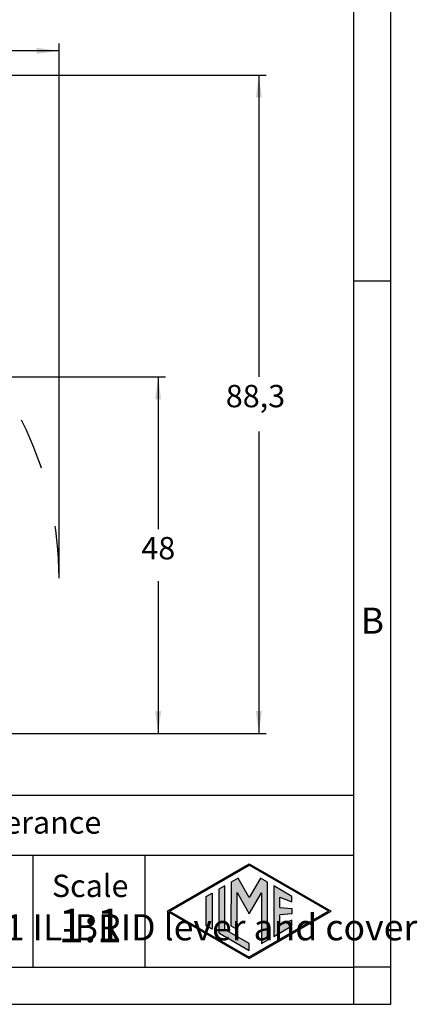
# Model space of a CAD drawing. Units: millimetres. Extents: x 476 to 777, y 218 to 428.
# Drawn here: x 724 to 777, y 218 to 350 of the extents above; entities that cross this region are included whole.
import ezdxf

# ---------------------------------------------------------------- set-up
doc = ezdxf.new("R2010")
doc.units = ezdxf.units.MM
doc.linetypes.add('DASHED', pattern=[15, 7, -8])
doc.layers.add('1', color=7, linetype='Continuous')
doc.styles.add('CONVERTER_12', font='ARIAL.TTF', dxfattribs={"width": 1.2})
doc.styles.add('CONVERTER_13', font='simplex.shx', dxfattribs={"width": 0.95})
doc.dimstyles.new('ME10_DIM_10', dxfattribs={"dimtxt": 3, "dimasz": 3, "dimexe": 1, "dimexo": 0.5, "dimgap": 2, "dimtad": 0, "dimtih": 1, "dimtoh": 1, "dimdsep": 46, "dimtxsty": 'CONVERTER_13', "dimsah": 1, "dimcen": 0.09, "dimclrd": 2, "dimclre": 2, "dimclrt": 4, "dimadec": 0, "dimazin": 0, "dimtfac": 1, "dimtdec": 4, "dimtix": 1, "dimtmove": 0, "dimatfit": 3, "dimfxl": 1, "dimtolj": 1, "dimtzin": 0, "dimarcsym": 0})
doc.dimstyles.new('ME10_DIM_12', dxfattribs={"dimtxt": 3, "dimasz": 3, "dimexe": 1, "dimexo": 0.5, "dimgap": 2, "dimtad": 0, "dimdsep": 46, "dimtxsty": 'CONVERTER_13', "dimsah": 1, "dimcen": 0.09, "dimclrd": 2, "dimclre": 2, "dimclrt": 4, "dimadec": 0, "dimazin": 0, "dimtfac": 1, "dimtdec": 4, "dimtix": 1, "dimtmove": 0, "dimatfit": 3, "dimfxl": 1, "dimtolj": 1, "dimtzin": 0, "dimarcsym": 0})
doc.dimstyles.new('ME10_DIM_13', dxfattribs={"dimtxt": 3, "dimasz": 3, "dimexe": 1, "dimexo": 0.5, "dimgap": 2, "dimtad": 0, "dimtih": 1, "dimtoh": 1, "dimdsep": 46, "dimtxsty": 'CONVERTER_13', "dimsah": 1, "dimcen": 0.09, "dimclrd": 2, "dimclre": 2, "dimclrt": 4, "dimadec": 0, "dimazin": 0, "dimtfac": 1, "dimtdec": 4, "dimtix": 1, "dimtmove": 0, "dimatfit": 3, "dimfxl": 1, "dimtolj": 1, "dimtzin": 0, "dimarcsym": 0})

# ---------------------------------------------------------------- blocks, each defined once
blk = doc.blocks.new('_formato_A4', base_point=(783.43, 218))
at = {"layer": '1', "linetype": 'Continuous'}
h = blk.add_hatch(color=7, dxfattribs=at)
h.paths.add_polyline_path([(765.49, 230.5), (754.5, 224.15), (743.51, 230.5), (754.5, 236.84)])
h.paths.add_polyline_path([(743.81, 230.5), (754.5, 224.33), (765.19, 230.5), (754.5, 236.67)], flags=16)
for points in [[(751.22, 233.89), (750.41, 233.43), (750.41, 227.57), (754.5, 225.21), (754.5, 226.14), (751.22, 228.03)], [(753, 234.92), (752.06, 234.38), (752.05, 228.52), (752.86, 228.06), (752.86, 232.99), (754.5, 230.15), (756.13, 232.97), (756.13, 226.17), (756.94, 226.62), (756.94, 234.37), (756, 234.92), (754.5, 232.32)], [(760.23, 232.48), (757.78, 233.89), (757.78, 227.1), (760.23, 228.52), (760.23, 229.27), (758.59, 228.61), (758.59, 229.99), (760.23, 230.15), (760.23, 230.84), (758.59, 231), (758.59, 232.39), (760.23, 231.73)], [(749.54, 228.07), (748.73, 228.54), (748.73, 232.46), (749.54, 232.92)]]:
    blk.add_hatch(color=7, dxfattribs=at).paths.add_polyline_path(points)
at = {"layer": '1', "color": 7, "linetype": 'Continuous'}
for p, q in [((773.5, 218), (773.5, 428)), ((768.5, 223), (768.5, 402)), ((773.5, 315), (768.5, 315)), ((768.5, 246), (583.5, 246)), ((583.5, 238), (768.5, 238)), ((725.5, 238), (725.5, 223)), ((740.5, 238), (740.5, 223)), ((743.51, 230.5), (754.5, 236.84)), ((743.81, 230.5), (754.5, 236.67)), ((754.5, 236.84), (765.49, 230.5)), ((765.19, 230.5), (754.5, 236.67)), ((751.22, 233.89), (750.41, 233.43)), ((751.22, 228.03), (751.22, 233.89)), ((752.06, 234.38), (752.05, 228.52)), ((753, 234.92), (752.06, 234.38)), ((754.5, 232.32), (753, 234.92)), ((756, 234.92), (754.5, 232.32)), ((756.94, 234.37), (756, 234.92)), ((756.94, 226.62), (756.94, 234.37)), ((757.78, 233.89), (757.78, 227.1)), ((760.23, 232.48), (757.78, 233.89)), ((748.73, 232.46), (749.54, 232.92)), ((748.73, 228.54), (748.73, 232.46)), ((749.54, 232.92), (749.54, 228.07)), ((750.41, 233.43), (750.41, 227.57)), ((752.86, 232.99), (754.5, 230.15)), ((752.86, 228.06), (752.86, 232.99)), ((754.5, 230.15), (756.13, 232.97)), ((756.13, 232.97), (756.13, 226.17)), ((760.23, 231.73), (760.23, 232.48)), ((758.59, 232.39), (760.23, 231.73)), ((758.59, 231), (758.59, 232.39)), ((743.51, 230.5), (754.5, 224.15)), ((743.81, 230.5), (754.5, 224.33)), ((765.19, 230.5), (754.5, 224.33)), ((754.5, 224.15), (765.49, 230.5)), ((758.59, 231), (760.23, 230.84)), ((760.23, 230.15), (758.59, 229.99)), ((758.59, 228.61), (758.59, 229.99)), ((760.23, 230.84), (760.23, 230.15)), ((749.54, 228.07), (748.73, 228.54)), ((752.05, 228.52), (752.86, 228.06)), ((757.78, 227.1), (760.23, 228.52)), ((760.23, 229.27), (758.59, 228.61)), ((760.23, 228.52), (760.23, 229.27)), ((750.41, 227.57), (754.5, 225.21)), ((754.5, 226.14), (751.22, 228.03)), ((754.5, 225.21), (754.5, 226.14)), ((756.13, 226.17), (756.94, 226.62)), ((672.9, 223), (768.5, 223)), ((773.5, 223), (768.5, 223)), ((768.5, 218), (768.5, 223)), ((476.5, 218), (773.5, 218))]:
    blk.add_line(p, q, dxfattribs=at)
at = {"layer": '1', "color": 7, "style": 'CONVERTER_12'}
for s, insert, char_height, attachment_point, line_spacing_factor in [('B', (771, 269), 3.5, 5, 1.320528), ('Simplified representation with dimensions without tolerance', (618.5, 242), 3, 4, 0.90036), ('CLI 10 LS\\Pbulkhead mounting housing size "57.27", with 1 IL-BRID lever and cover', (618.5, 230.5), 3.5, 4, 0.90036), ('Scale', (733.18, 233.5), 3, 5, 1.320528), ('1:1', (733.18, 228), 4.5, 5, 1.320528)]:
    blk.add_mtext(s, dxfattribs=dict(at, insert=insert, char_height=char_height, attachment_point=attachment_point, line_spacing_factor=line_spacing_factor))
blk = doc.blocks.new('A4_oriz_new', base_point=(476.5, 218))
at = {"layer": '1'}
blk.add_blockref('_formato_A4', (783.43, 218), dxfattribs=at)
blk = doc.blocks.new('*D3')
at = {"layer": '1', "color": 2, "linetype": 'Continuous'}
for p, q in [((710.54, 302.14), (743.29, 302.14)), ((742.29, 302.14), (742.29, 281.74)), ((742.29, 274.74), (742.29, 254.34)), ((705.04, 254.34), (743.29, 254.34))]:
    blk.add_line(p, q, dxfattribs=at)
at = {"layer": '1', "color": 2}
for points in [[(742.68, 299.14), (741.89, 299.14), (742.29, 302.14)], [(741.89, 257.34), (742.68, 257.34), (742.29, 254.34)]]:
    blk.add_solid(points, dxfattribs=at)
at = {"layer": '1', "color": 4, "insert": (740.04, 276.74), "char_height": 3, "attachment_point": 7, "rotation": 0.0001, "line_spacing_factor": 0.60024, "style": 'CONVERTER_13'}
blk.add_mtext('48', dxfattribs=at)
blk = doc.blocks.new('*D5')
at = {"layer": '1', "color": 2, "linetype": 'Continuous'}
for p, q in [((634.84, 332.91), (634.84, 346.89)), ((729.01, 275.64), (729.01, 346.89)), ((675.8, 345.89), (634.84, 345.89)), ((729.01, 345.89), (688.05, 345.89))]:
    blk.add_line(p, q, dxfattribs=at)
at = {"layer": '1', "color": 2}
for points in [[(637.84, 346.28), (637.84, 345.49), (634.84, 345.89)], [(726.01, 345.49), (726.01, 346.28), (729.01, 345.89)]]:
    blk.add_solid(points, dxfattribs=at)
at = {"layer": '1', "color": 4, "insert": (677.8, 344.54), "char_height": 3, "attachment_point": 7, "rotation": 0.0001, "line_spacing_factor": 0.60024, "style": 'CONVERTER_13'}
blk.add_mtext('94,2', dxfattribs=at)
blk = doc.blocks.new('*D6')
at = {"layer": '1', "color": 2, "linetype": 'Continuous'}
for p, q in [((647.1, 342.64), (756.79, 342.64)), ((755.79, 342.64), (755.79, 302.14)), ((755.79, 294.84), (755.79, 254.34)), ((705.04, 254.34), (756.79, 254.34))]:
    blk.add_line(p, q, dxfattribs=at)
at = {"layer": '1', "color": 2}
for points in [[(756.18, 339.64), (755.39, 339.64), (755.79, 342.64)], [(755.39, 257.34), (756.18, 257.34), (755.79, 254.34)]]:
    blk.add_solid(points, dxfattribs=at)
at = {"layer": '1', "color": 4, "insert": (751.36, 297.14), "char_height": 3, "attachment_point": 7, "rotation": 0.0001, "line_spacing_factor": 0.60024, "style": 'CONVERTER_13'}
blk.add_mtext('88,3', dxfattribs=at)

msp = doc.modelspace()

# ---------------------------------------------------------------- linework, layer by layer
at = {"layer": '1', "color": 2, "linetype": 'DASHED'}
msp.add_arc((681.794, 275.144), 47.22, 0, 49.78195, dxfattribs=at)

# ---------------------------------------------------------------- block references
msp.add_blockref('A4_oriz_new', (476.5, 217.998))

# ---------------------------------------------------------------- dimensions: what is measured, and where the dimension line sits
at = {"layer": '1'}
dim = msp.add_linear_dim(base=(729.013, 345.887), p1=(634.844, 332.408), p2=(729.013, 275.144), text='94,2', dimstyle='ME10_DIM_12', dxfattribs=at)
dim.commit()
dim.dimension.update_dxf_attribs({"geometry": '*D5', "text_midpoint": (681.928, 345.887), "text_rotation": 0.00014})
for base, p2, text, dimstyle, picture, middle in [((755.786, 342.637), (646.598, 342.637), '88,3', 'ME10_DIM_13', '*D6', (755.786, 298.49)), ((742.286, 302.144), (710.036, 302.144), '48', 'ME10_DIM_10', '*D3', (742.286, 278.244))]:
    dim = msp.add_linear_dim(base=base, p1=(704.536, 254.344), p2=p2, angle=90, text=text, dimstyle=dimstyle, dxfattribs=at)
    dim.commit()
    dim.dimension.update_dxf_attribs({"geometry": picture, "text_midpoint": middle, "text_rotation": 0.00014})

doc.saveas('drawing.dxf')
